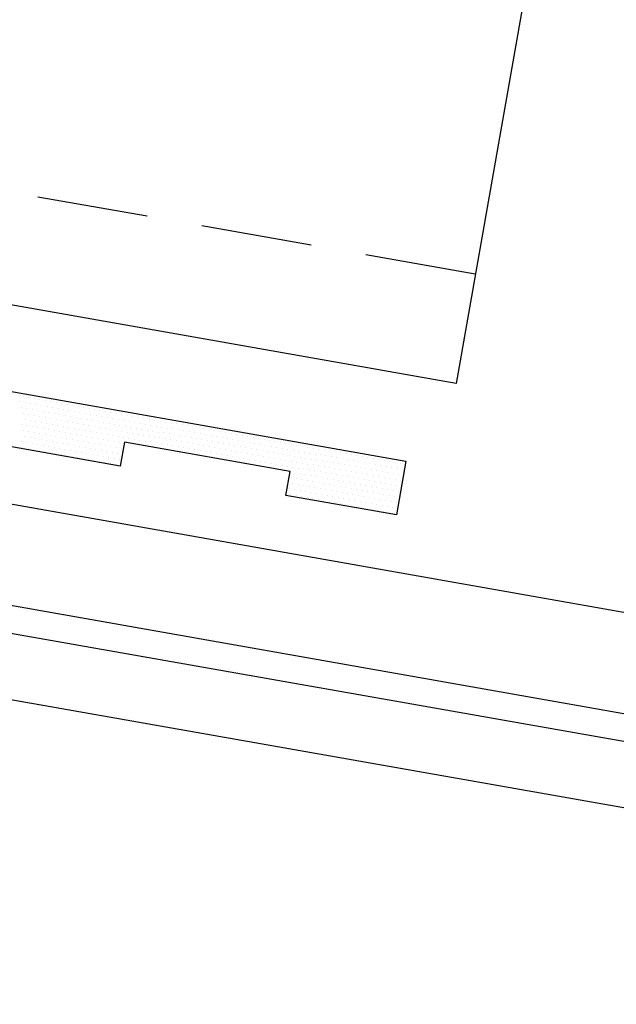
# Model space of a CAD drawing. Units: inches. Extents: x 3.2 to 42.8, y 23.2 to 57.4.
# Drawn here: x 15.9 to 17.3, y 29.8 to 32 of the extents above; entities that cross this region are included whole.
import ezdxf

# ---------------------------------------------------------------- set-up
doc = ezdxf.new("R2010")
doc.units = ezdxf.units.IN
doc.header["$MEASUREMENT"] = 0
doc.linetypes.add('DASH2', pattern=[0.1875, 0.125, -0.0625])
for name, color, linetype in [('PANEL', 11, 'Continuous'), ('PURLIN', 1, 'Continuous'), ('SEALANT', 8, 'Continuous'), ('STLA', 12, 'Continuous'), ('TAPE', 8, 'Continuous'), ('TRIM', 6, 'Continuous')]:
    doc.layers.add(name, color=color, linetype=linetype)

# ---------------------------------------------------------------- blocks, each defined once
blk = doc.blocks.new('*X7')
at = {"color": 0}
for p, q in [((0.44375, 0.1375), (0.44375, 0.1375)), ((0.45625, 0.1375), (0.45625, 0.1375)), ((0.46875, 0.1375), (0.46875, 0.1375)), ((0.48125, 0.1375), (0.48125, 0.1375)), ((0.49375, 0.1375), (0.49375, 0.1375)), ((0.50625, 0.1375), (0.50625, 0.1375)), ((0.51875, 0.1375), (0.51875, 0.1375)), ((0.53125, 0.1375), (0.53125, 0.1375)), ((0.54375, 0.1375), (0.54375, 0.1375)), ((0.55625, 0.1375), (0.55625, 0.1375)), ((0.56875, 0.1375), (0.56875, 0.1375)), ((0.58125, 0.1375), (0.58125, 0.1375)), ((0.59375, 0.1375), (0.59375, 0.1375)), ((0.60625, 0.1375), (0.60625, 0.1375)), ((0.61875, 0.1375), (0.61875, 0.1375)), ((0.63125, 0.1375), (0.63125, 0.1375)), ((0.64375, 0.1375), (0.64375, 0.1375)), ((0.65625, 0.1375), (0.65625, 0.1375)), ((0.66875, 0.1375), (0.66875, 0.1375)), ((0.68125, 0.1375), (0.68125, 0.1375)), ((0.69375, 0.1375), (0.69375, 0.1375)), ((0.70625, 0.1375), (0.70625, 0.1375)), ((0.71875, 0.1375), (0.71875, 0.1375)), ((0.73125, 0.1375), (0.73125, 0.1375)), ((0.74375, 0.1375), (0.74375, 0.1375)), ((0.75625, 0.1375), (0.75625, 0.1375)), ((0.76875, 0.1375), (0.76875, 0.1375)), ((0.78125, 0.1375), (0.78125, 0.1375)), ((0.79375, 0.1375), (0.79375, 0.1375)), ((0.80625, 0.1375), (0.80625, 0.1375)), ((0.81875, 0.1375), (0.81875, 0.1375)), ((0.83125, 0.1375), (0.83125, 0.1375)), ((0.84375, 0.1375), (0.84375, 0.1375)), ((0.85625, 0.1375), (0.85625, 0.1375)), ((0.86875, 0.1375), (0.86875, 0.1375)), ((0.88125, 0.1375), (0.88125, 0.1375)), ((0.89375, 0.1375), (0.89375, 0.1375)), ((0.90625, 0.1375), (0.90625, 0.1375)), ((0.91875, 0.1375), (0.91875, 0.1375)), ((0.93125, 0.1375), (0.93125, 0.1375)), ((0.94375, 0.1375), (0.94375, 0.1375)), ((0.95625, 0.1375), (0.95625, 0.1375)), ((0.96875, 0.1375), (0.96875, 0.1375)), ((0.98125, 0.1375), (0.98125, 0.1375)), ((0.99375, 0.1375), (0.99375, 0.1375)), ((1.00625, 0.1375), (1.00625, 0.1375)), ((1.01875, 0.1375), (1.01875, 0.1375)), ((1.03125, 0.1375), (1.03125, 0.1375)), ((1.04375, 0.1375), (1.04375, 0.1375)), ((1.05625, 0.1375), (1.05625, 0.1375)), ((1.06875, 0.1375), (1.06875, 0.1375)), ((1.08125, 0.1375), (1.08125, 0.1375)), ((1.09375, 0.1375), (1.09375, 0.1375)), ((1.10625, 0.1375), (1.10625, 0.1375)), ((1.11875, 0.1375), (1.11875, 0.1375)), ((1.13125, 0.1375), (1.13125, 0.1375)), ((1.14375, 0.1375), (1.14375, 0.1375)), ((1.15625, 0.1375), (1.15625, 0.1375)), ((1.16875, 0.1375), (1.16875, 0.1375)), ((1.18125, 0.1375), (1.18125, 0.1375)), ((1.19375, 0.1375), (1.19375, 0.1375)), ((1.20625, 0.1375), (1.20625, 0.1375)), ((1.21875, 0.1375), (1.21875, 0.1375)), ((1.23125, 0.1375), (1.23125, 0.1375)), ((1.24375, 0.1375), (1.24375, 0.1375)), ((1.25625, 0.1375), (1.25625, 0.1375)), ((1.26875, 0.1375), (1.26875, 0.1375)), ((1.28125, 0.1375), (1.28125, 0.1375)), ((1.29375, 0.1375), (1.29375, 0.1375)), ((1.30625, 0.1375), (1.30625, 0.1375)), ((0.4375, 0.125), (0.4375, 0.125)), ((0.44375, 0.1125), (0.44375, 0.1125)), ((0.45, 0.125), (0.45, 0.125)), ((0.45625, 0.1125), (0.45625, 0.1125)), ((0.4625, 0.125), (0.4625, 0.125)), ((0.46875, 0.1125), (0.46875, 0.1125)), ((0.475, 0.125), (0.475, 0.125)), ((0.48125, 0.1125), (0.48125, 0.1125)), ((0.4875, 0.125), (0.4875, 0.125)), ((0.49375, 0.1125), (0.49375, 0.1125)), ((0.5, 0.125), (0.5, 0.125)), ((0.50625, 0.1125), (0.50625, 0.1125)), ((0.5125, 0.125), (0.5125, 0.125)), ((0.51875, 0.1125), (0.51875, 0.1125)), ((0.525, 0.125), (0.525, 0.125)), ((0.53125, 0.1125), (0.53125, 0.1125)), ((0.5375, 0.125), (0.5375, 0.125)), ((0.54375, 0.1125), (0.54375, 0.1125)), ((0.55, 0.125), (0.55, 0.125)), ((0.55625, 0.1125), (0.55625, 0.1125)), ((0.5625, 0.125), (0.5625, 0.125)), ((0.56875, 0.1125), (0.56875, 0.1125)), ((0.575, 0.125), (0.575, 0.125)), ((0.58125, 0.1125), (0.58125, 0.1125)), ((0.5875, 0.125), (0.5875, 0.125)), ((0.59375, 0.1125), (0.59375, 0.1125)), ((0.6, 0.125), (0.6, 0.125)), ((0.60625, 0.1125), (0.60625, 0.1125)), ((0.6125, 0.125), (0.6125, 0.125)), ((0.61875, 0.1125), (0.61875, 0.1125)), ((0.625, 0.125), (0.625, 0.125)), ((0.63125, 0.1125), (0.63125, 0.1125)), ((0.6375, 0.125), (0.6375, 0.125)), ((0.64375, 0.1125), (0.64375, 0.1125)), ((0.65, 0.125), (0.65, 0.125)), ((0.65625, 0.1125), (0.65625, 0.1125)), ((0.6625, 0.125), (0.6625, 0.125)), ((0.66875, 0.1125), (0.66875, 0.1125)), ((0.675, 0.125), (0.675, 0.125)), ((0.68125, 0.1125), (0.68125, 0.1125)), ((0.6875, 0.125), (0.6875, 0.125)), ((0.69375, 0.1125), (0.69375, 0.1125)), ((0.7, 0.125), (0.7, 0.125)), ((0.70625, 0.1125), (0.70625, 0.1125)), ((0.7125, 0.125), (0.7125, 0.125)), ((0.71875, 0.1125), (0.71875, 0.1125)), ((0.725, 0.125), (0.725, 0.125)), ((0.73125, 0.1125), (0.73125, 0.1125)), ((0.7375, 0.125), (0.7375, 0.125)), ((0.74375, 0.1125), (0.74375, 0.1125)), ((0.75, 0.125), (0.75, 0.125)), ((0.75625, 0.1125), (0.75625, 0.1125)), ((0.7625, 0.125), (0.7625, 0.125)), ((0.76875, 0.1125), (0.76875, 0.1125)), ((0.775, 0.125), (0.775, 0.125)), ((0.78125, 0.1125), (0.78125, 0.1125)), ((0.7875, 0.125), (0.7875, 0.125)), ((0.79375, 0.1125), (0.79375, 0.1125)), ((0.8, 0.125), (0.8, 0.125)), ((0.80625, 0.1125), (0.80625, 0.1125)), ((0.8125, 0.125), (0.8125, 0.125)), ((0.81875, 0.1125), (0.81875, 0.1125)), ((0.825, 0.125), (0.825, 0.125)), ((0.83125, 0.1125), (0.83125, 0.1125)), ((0.8375, 0.125), (0.8375, 0.125)), ((0.84375, 0.1125), (0.84375, 0.1125)), ((0.85, 0.125), (0.85, 0.125)), ((0.85625, 0.1125), (0.85625, 0.1125)), ((0.8625, 0.125), (0.8625, 0.125)), ((0.86875, 0.1125), (0.86875, 0.1125)), ((0.875, 0.125), (0.875, 0.125)), ((0.88125, 0.1125), (0.88125, 0.1125)), ((0.8875, 0.125), (0.8875, 0.125)), ((0.89375, 0.1125), (0.89375, 0.1125)), ((0.9, 0.125), (0.9, 0.125)), ((0.90625, 0.1125), (0.90625, 0.1125)), ((0.9125, 0.125), (0.9125, 0.125)), ((0.91875, 0.1125), (0.91875, 0.1125)), ((0.925, 0.125), (0.925, 0.125)), ((0.93125, 0.1125), (0.93125, 0.1125)), ((0.9375, 0.125), (0.9375, 0.125)), ((0.94375, 0.1125), (0.94375, 0.1125)), ((0.95, 0.125), (0.95, 0.125)), ((0.95625, 0.1125), (0.95625, 0.1125)), ((0.9625, 0.125), (0.9625, 0.125)), ((0.96875, 0.1125), (0.96875, 0.1125)), ((0.975, 0.125), (0.975, 0.125)), ((0.98125, 0.1125), (0.98125, 0.1125)), ((0.9875, 0.125), (0.9875, 0.125)), ((0.99375, 0.1125), (0.99375, 0.1125)), ((1, 0.125), (1, 0.125)), ((1.00625, 0.1125), (1.00625, 0.1125)), ((1.0125, 0.125), (1.0125, 0.125)), ((1.01875, 0.1125), (1.01875, 0.1125)), ((1.025, 0.125), (1.025, 0.125)), ((1.03125, 0.1125), (1.03125, 0.1125)), ((1.0375, 0.125), (1.0375, 0.125)), ((1.04375, 0.1125), (1.04375, 0.1125)), ((1.05, 0.125), (1.05, 0.125)), ((1.05625, 0.1125), (1.05625, 0.1125)), ((1.0625, 0.125), (1.0625, 0.125)), ((1.06875, 0.1125), (1.06875, 0.1125)), ((1.075, 0.125), (1.075, 0.125)), ((1.08125, 0.1125), (1.08125, 0.1125)), ((1.0875, 0.125), (1.0875, 0.125)), ((1.09375, 0.1125), (1.09375, 0.1125)), ((1.1, 0.125), (1.1, 0.125)), ((1.10625, 0.1125), (1.10625, 0.1125)), ((1.1125, 0.125), (1.1125, 0.125)), ((1.11875, 0.1125), (1.11875, 0.1125)), ((1.125, 0.125), (1.125, 0.125)), ((1.13125, 0.1125), (1.13125, 0.1125)), ((1.1375, 0.125), (1.1375, 0.125)), ((1.14375, 0.1125), (1.14375, 0.1125)), ((1.15, 0.125), (1.15, 0.125)), ((1.15625, 0.1125), (1.15625, 0.1125)), ((1.1625, 0.125), (1.1625, 0.125)), ((1.16875, 0.1125), (1.16875, 0.1125)), ((1.175, 0.125), (1.175, 0.125)), ((1.18125, 0.1125), (1.18125, 0.1125)), ((1.1875, 0.125), (1.1875, 0.125)), ((1.19375, 0.1125), (1.19375, 0.1125)), ((1.2, 0.125), (1.2, 0.125)), ((1.20625, 0.1125), (1.20625, 0.1125)), ((1.2125, 0.125), (1.2125, 0.125)), ((1.21875, 0.1125), (1.21875, 0.1125)), ((1.225, 0.125), (1.225, 0.125)), ((1.23125, 0.1125), (1.23125, 0.1125)), ((1.2375, 0.125), (1.2375, 0.125)), ((1.24375, 0.1125), (1.24375, 0.1125)), ((1.25, 0.125), (1.25, 0.125)), ((1.25625, 0.1125), (1.25625, 0.1125)), ((1.2625, 0.125), (1.2625, 0.125)), ((1.26875, 0.1125), (1.26875, 0.1125)), ((1.275, 0.125), (1.275, 0.125)), ((1.28125, 0.1125), (1.28125, 0.1125)), ((1.2875, 0.125), (1.2875, 0.125)), ((1.29375, 0.1125), (1.29375, 0.1125)), ((1.3, 0.125), (1.3, 0.125)), ((1.30625, 0.1125), (1.30625, 0.1125)), ((1.3125, 0.125), (1.3125, 0.125)), ((0.45, 0.1), (0.45, 0.1)), ((0.4625, 0.1), (0.4625, 0.1)), ((0.475, 0.1), (0.475, 0.1)), ((0.4875, 0.1), (0.4875, 0.1)), ((0.5, 0.1), (0.5, 0.1)), ((0.5125, 0.1), (0.5125, 0.1)), ((0.525, 0.1), (0.525, 0.1)), ((0.5375, 0.1), (0.5375, 0.1)), ((0.55, 0.1), (0.55, 0.1)), ((0.5625, 0.1), (0.5625, 0.1)), ((0.575, 0.1), (0.575, 0.1)), ((0.5875, 0.1), (0.5875, 0.1)), ((0.6, 0.1), (0.6, 0.1)), ((0.6125, 0.1), (0.6125, 0.1)), ((0.625, 0.1), (0.625, 0.1)), ((0.6375, 0.1), (0.6375, 0.1)), ((0.65, 0.1), (0.65, 0.1)), ((0.6625, 0.1), (0.6625, 0.1)), ((0.675, 0.1), (0.675, 0.1)), ((0.6875, 0.1), (0.6875, 0.1)), ((0.7, 0.1), (0.7, 0.1)), ((0.7125, 0.1), (0.7125, 0.1)), ((0.725, 0.1), (0.725, 0.1)), ((0.7375, 0.1), (0.7375, 0.1)), ((0.75, 0.1), (0.75, 0.1)), ((0.7625, 0.1), (0.7625, 0.1)), ((0.775, 0.1), (0.775, 0.1)), ((0.7875, 0.1), (0.7875, 0.1)), ((0.8, 0.1), (0.8, 0.1)), ((0.8125, 0.1), (0.8125, 0.1)), ((0.825, 0.1), (0.825, 0.1)), ((0.8375, 0.1), (0.8375, 0.1)), ((0.85, 0.1), (0.85, 0.1)), ((0.8625, 0.1), (0.8625, 0.1)), ((0.875, 0.1), (0.875, 0.1)), ((0.8875, 0.1), (0.8875, 0.1)), ((0.9, 0.1), (0.9, 0.1)), ((0.9125, 0.1), (0.9125, 0.1)), ((0.925, 0.1), (0.925, 0.1)), ((0.9375, 0.1), (0.9375, 0.1)), ((0.95, 0.1), (0.95, 0.1)), ((0.9625, 0.1), (0.9625, 0.1)), ((0.975, 0.1), (0.975, 0.1)), ((0.9875, 0.1), (0.9875, 0.1)), ((1, 0.1), (1, 0.1)), ((1.0125, 0.1), (1.0125, 0.1)), ((1.025, 0.1), (1.025, 0.1)), ((1.0375, 0.1), (1.0375, 0.1)), ((1.05, 0.1), (1.05, 0.1)), ((1.0625, 0.1), (1.0625, 0.1)), ((1.075, 0.1), (1.075, 0.1)), ((1.0875, 0.1), (1.0875, 0.1)), ((1.1, 0.1), (1.1, 0.1)), ((1.1125, 0.1), (1.1125, 0.1)), ((1.125, 0.1), (1.125, 0.1)), ((1.1375, 0.1), (1.1375, 0.1)), ((1.15, 0.1), (1.15, 0.1)), ((1.1625, 0.1), (1.1625, 0.1)), ((1.175, 0.1), (1.175, 0.1)), ((1.1875, 0.1), (1.1875, 0.1)), ((1.2, 0.1), (1.2, 0.1)), ((1.2125, 0.1), (1.2125, 0.1)), ((1.225, 0.1), (1.225, 0.1)), ((1.2375, 0.1), (1.2375, 0.1)), ((1.25, 0.1), (1.25, 0.1)), ((1.2625, 0.1), (1.2625, 0.1)), ((1.275, 0.1), (1.275, 0.1)), ((1.2875, 0.1), (1.2875, 0.1)), ((1.3, 0.1), (1.3, 0.1)), ((1.3125, 0.1), (1.3125, 0.1)), ((0.45, 0.075), (0.45, 0.075)), ((0.45625, 0.0875), (0.45625, 0.0875)), ((0.4625, 0.075), (0.4625, 0.075)), ((0.46875, 0.0875), (0.46875, 0.0875)), ((0.475, 0.075), (0.475, 0.075)), ((0.48125, 0.0875), (0.48125, 0.0875)), ((0.4875, 0.075), (0.4875, 0.075)), ((0.49375, 0.0875), (0.49375, 0.0875)), ((0.5, 0.075), (0.5, 0.075)), ((0.50625, 0.0875), (0.50625, 0.0875)), ((0.5125, 0.075), (0.5125, 0.075)), ((0.51875, 0.0875), (0.51875, 0.0875)), ((0.525, 0.075), (0.525, 0.075)), ((0.53125, 0.0875), (0.53125, 0.0875)), ((0.5375, 0.075), (0.5375, 0.075)), ((0.54375, 0.0875), (0.54375, 0.0875)), ((0.55, 0.075), (0.55, 0.075)), ((0.55625, 0.0875), (0.55625, 0.0875)), ((0.5625, 0.075), (0.5625, 0.075)), ((0.56875, 0.0875), (0.56875, 0.0875)), ((0.575, 0.075), (0.575, 0.075)), ((0.58125, 0.0875), (0.58125, 0.0875)), ((0.5875, 0.075), (0.5875, 0.075)), ((0.59375, 0.0875), (0.59375, 0.0875)), ((0.6, 0.075), (0.6, 0.075)), ((0.60625, 0.0875), (0.60625, 0.0875)), ((0.6125, 0.075), (0.6125, 0.075)), ((0.61875, 0.0875), (0.61875, 0.0875)), ((0.625, 0.075), (0.625, 0.075)), ((0.63125, 0.0875), (0.63125, 0.0875)), ((0.6375, 0.075), (0.6375, 0.075)), ((0.64375, 0.0875), (0.64375, 0.0875)), ((0.65, 0.075), (0.65, 0.075)), ((0.65625, 0.0875), (0.65625, 0.0875)), ((0.6625, 0.075), (0.6625, 0.075)), ((0.66875, 0.0875), (0.66875, 0.0875)), ((0.675, 0.075), (0.675, 0.075)), ((0.68125, 0.0875), (0.68125, 0.0875)), ((0.69375, 0.0875), (0.69375, 0.0875)), ((0.70625, 0.0875), (0.70625, 0.0875)), ((0.71875, 0.0875), (0.71875, 0.0875)), ((0.73125, 0.0875), (0.73125, 0.0875)), ((0.74375, 0.0875), (0.74375, 0.0875)), ((0.75625, 0.0875), (0.75625, 0.0875)), ((0.76875, 0.0875), (0.76875, 0.0875)), ((0.78125, 0.0875), (0.78125, 0.0875)), ((0.79375, 0.0875), (0.79375, 0.0875)), ((0.80625, 0.0875), (0.80625, 0.0875)), ((0.81875, 0.0875), (0.81875, 0.0875)), ((0.83125, 0.0875), (0.83125, 0.0875)), ((0.84375, 0.0875), (0.84375, 0.0875)), ((0.85625, 0.0875), (0.85625, 0.0875)), ((0.86875, 0.0875), (0.86875, 0.0875)), ((0.88125, 0.0875), (0.88125, 0.0875)), ((0.89375, 0.0875), (0.89375, 0.0875)), ((0.90625, 0.0875), (0.90625, 0.0875)), ((0.91875, 0.0875), (0.91875, 0.0875)), ((0.93125, 0.0875), (0.93125, 0.0875)), ((0.94375, 0.0875), (0.94375, 0.0875)), ((0.95625, 0.0875), (0.95625, 0.0875)), ((0.96875, 0.0875), (0.96875, 0.0875)), ((0.98125, 0.0875), (0.98125, 0.0875)), ((0.99375, 0.0875), (0.99375, 0.0875)), ((1.00625, 0.0875), (1.00625, 0.0875)), ((1.01875, 0.0875), (1.01875, 0.0875)), ((1.03125, 0.0875), (1.03125, 0.0875)), ((1.04375, 0.0875), (1.04375, 0.0875)), ((1.05625, 0.0875), (1.05625, 0.0875)), ((1.06875, 0.0875), (1.06875, 0.0875)), ((1.075, 0.075), (1.075, 0.075)), ((1.08125, 0.0875), (1.08125, 0.0875)), ((1.0875, 0.075), (1.0875, 0.075)), ((1.09375, 0.0875), (1.09375, 0.0875)), ((1.1, 0.075), (1.1, 0.075)), ((1.10625, 0.0875), (1.10625, 0.0875)), ((1.1125, 0.075), (1.1125, 0.075)), ((1.11875, 0.0875), (1.11875, 0.0875)), ((1.125, 0.075), (1.125, 0.075)), ((1.13125, 0.0875), (1.13125, 0.0875)), ((1.1375, 0.075), (1.1375, 0.075)), ((1.14375, 0.0875), (1.14375, 0.0875)), ((1.15, 0.075), (1.15, 0.075)), ((1.15625, 0.0875), (1.15625, 0.0875)), ((1.1625, 0.075), (1.1625, 0.075)), ((1.16875, 0.0875), (1.16875, 0.0875)), ((1.175, 0.075), (1.175, 0.075)), ((1.18125, 0.0875), (1.18125, 0.0875)), ((1.1875, 0.075), (1.1875, 0.075)), ((1.19375, 0.0875), (1.19375, 0.0875)), ((1.2, 0.075), (1.2, 0.075)), ((1.20625, 0.0875), (1.20625, 0.0875)), ((1.2125, 0.075), (1.2125, 0.075)), ((1.21875, 0.0875), (1.21875, 0.0875)), ((1.225, 0.075), (1.225, 0.075)), ((1.23125, 0.0875), (1.23125, 0.0875)), ((1.2375, 0.075), (1.2375, 0.075)), ((1.24375, 0.0875), (1.24375, 0.0875)), ((1.25, 0.075), (1.25, 0.075)), ((1.25625, 0.0875), (1.25625, 0.0875)), ((1.2625, 0.075), (1.2625, 0.075)), ((1.26875, 0.0875), (1.26875, 0.0875)), ((1.275, 0.075), (1.275, 0.075)), ((1.28125, 0.0875), (1.28125, 0.0875)), ((1.2875, 0.075), (1.2875, 0.075)), ((1.29375, 0.0875), (1.29375, 0.0875)), ((1.3, 0.075), (1.3, 0.075)), ((1.30625, 0.0875), (1.30625, 0.0875)), ((1.3125, 0.075), (1.3125, 0.075)), ((0.45625, 0.0625), (0.45625, 0.0625)), ((0.4625, 0.05), (0.4625, 0.05)), ((0.46875, 0.0625), (0.46875, 0.0625)), ((0.475, 0.05), (0.475, 0.05)), ((0.48125, 0.0625), (0.48125, 0.0625)), ((0.4875, 0.05), (0.4875, 0.05)), ((0.49375, 0.0625), (0.49375, 0.0625)), ((0.5, 0.05), (0.5, 0.05)), ((0.50625, 0.0625), (0.50625, 0.0625)), ((0.5125, 0.05), (0.5125, 0.05)), ((0.51875, 0.0625), (0.51875, 0.0625)), ((0.525, 0.05), (0.525, 0.05)), ((0.53125, 0.0625), (0.53125, 0.0625)), ((0.5375, 0.05), (0.5375, 0.05)), ((0.54375, 0.0625), (0.54375, 0.0625)), ((0.55, 0.05), (0.55, 0.05)), ((0.55625, 0.0625), (0.55625, 0.0625)), ((0.5625, 0.05), (0.5625, 0.05)), ((0.56875, 0.0625), (0.56875, 0.0625)), ((0.575, 0.05), (0.575, 0.05)), ((0.58125, 0.0625), (0.58125, 0.0625)), ((0.5875, 0.05), (0.5875, 0.05)), ((0.59375, 0.0625), (0.59375, 0.0625)), ((0.6, 0.05), (0.6, 0.05)), ((0.60625, 0.0625), (0.60625, 0.0625)), ((0.6125, 0.05), (0.6125, 0.05)), ((0.61875, 0.0625), (0.61875, 0.0625)), ((0.625, 0.05), (0.625, 0.05)), ((0.63125, 0.0625), (0.63125, 0.0625)), ((0.6375, 0.05), (0.6375, 0.05)), ((0.64375, 0.0625), (0.64375, 0.0625)), ((0.65, 0.05), (0.65, 0.05)), ((0.65625, 0.0625), (0.65625, 0.0625)), ((0.6625, 0.05), (0.6625, 0.05)), ((0.66875, 0.0625), (0.66875, 0.0625)), ((0.675, 0.05), (0.675, 0.05)), ((0.68125, 0.0625), (0.68125, 0.0625)), ((1.06875, 0.0625), (1.06875, 0.0625)), ((1.075, 0.05), (1.075, 0.05)), ((1.08125, 0.0625), (1.08125, 0.0625)), ((1.0875, 0.05), (1.0875, 0.05)), ((1.09375, 0.0625), (1.09375, 0.0625)), ((1.1, 0.05), (1.1, 0.05)), ((1.10625, 0.0625), (1.10625, 0.0625)), ((1.1125, 0.05), (1.1125, 0.05)), ((1.11875, 0.0625), (1.11875, 0.0625)), ((1.125, 0.05), (1.125, 0.05)), ((1.13125, 0.0625), (1.13125, 0.0625)), ((1.1375, 0.05), (1.1375, 0.05)), ((1.14375, 0.0625), (1.14375, 0.0625)), ((1.15, 0.05), (1.15, 0.05)), ((1.15625, 0.0625), (1.15625, 0.0625)), ((1.1625, 0.05), (1.1625, 0.05)), ((1.16875, 0.0625), (1.16875, 0.0625)), ((1.175, 0.05), (1.175, 0.05)), ((1.18125, 0.0625), (1.18125, 0.0625)), ((1.1875, 0.05), (1.1875, 0.05)), ((1.19375, 0.0625), (1.19375, 0.0625)), ((1.2, 0.05), (1.2, 0.05)), ((1.20625, 0.0625), (1.20625, 0.0625)), ((1.2125, 0.05), (1.2125, 0.05)), ((1.21875, 0.0625), (1.21875, 0.0625)), ((1.225, 0.05), (1.225, 0.05)), ((1.23125, 0.0625), (1.23125, 0.0625)), ((1.2375, 0.05), (1.2375, 0.05)), ((1.24375, 0.0625), (1.24375, 0.0625)), ((1.25, 0.05), (1.25, 0.05)), ((1.25625, 0.0625), (1.25625, 0.0625)), ((1.2625, 0.05), (1.2625, 0.05)), ((1.26875, 0.0625), (1.26875, 0.0625)), ((1.275, 0.05), (1.275, 0.05)), ((1.28125, 0.0625), (1.28125, 0.0625)), ((1.2875, 0.05), (1.2875, 0.05)), ((1.29375, 0.0625), (1.29375, 0.0625)), ((1.3, 0.05), (1.3, 0.05)), ((1.30625, 0.0625), (1.30625, 0.0625)), ((1.3125, 0.05), (1.3125, 0.05)), ((0.45625, 0.0375), (0.45625, 0.0375)), ((0.4625, 0.025), (0.4625, 0.025)), ((0.46875, 0.0375), (0.46875, 0.0375)), ((0.475, 0.025), (0.475, 0.025)), ((0.48125, 0.0375), (0.48125, 0.0375)), ((0.4875, 0.025), (0.4875, 0.025)), ((0.49375, 0.0375), (0.49375, 0.0375)), ((0.5, 0.025), (0.5, 0.025)), ((0.50625, 0.0375), (0.50625, 0.0375)), ((0.5125, 0.025), (0.5125, 0.025)), ((0.51875, 0.0375), (0.51875, 0.0375)), ((0.525, 0.025), (0.525, 0.025)), ((0.53125, 0.0375), (0.53125, 0.0375)), ((0.5375, 0.025), (0.5375, 0.025)), ((0.54375, 0.0375), (0.54375, 0.0375)), ((0.55, 0.025), (0.55, 0.025)), ((0.55625, 0.0375), (0.55625, 0.0375)), ((0.5625, 0.025), (0.5625, 0.025)), ((0.56875, 0.0375), (0.56875, 0.0375)), ((0.575, 0.025), (0.575, 0.025)), ((0.58125, 0.0375), (0.58125, 0.0375)), ((0.5875, 0.025), (0.5875, 0.025)), ((0.59375, 0.0375), (0.59375, 0.0375)), ((0.6, 0.025), (0.6, 0.025)), ((0.60625, 0.0375), (0.60625, 0.0375)), ((0.6125, 0.025), (0.6125, 0.025)), ((0.61875, 0.0375), (0.61875, 0.0375)), ((0.625, 0.025), (0.625, 0.025)), ((0.63125, 0.0375), (0.63125, 0.0375)), ((0.6375, 0.025), (0.6375, 0.025)), ((0.64375, 0.0375), (0.64375, 0.0375)), ((0.65, 0.025), (0.65, 0.025)), ((0.65625, 0.0375), (0.65625, 0.0375)), ((0.6625, 0.025), (0.6625, 0.025)), ((0.66875, 0.0375), (0.66875, 0.0375)), ((0.675, 0.025), (0.675, 0.025)), ((0.68125, 0.0375), (0.68125, 0.0375)), ((1.06875, 0.0375), (1.06875, 0.0375)), ((1.075, 0.025), (1.075, 0.025)), ((1.08125, 0.0375), (1.08125, 0.0375)), ((1.0875, 0.025), (1.0875, 0.025)), ((1.09375, 0.0375), (1.09375, 0.0375)), ((1.1, 0.025), (1.1, 0.025)), ((1.10625, 0.0375), (1.10625, 0.0375)), ((1.1125, 0.025), (1.1125, 0.025)), ((1.11875, 0.0375), (1.11875, 0.0375)), ((1.125, 0.025), (1.125, 0.025)), ((1.13125, 0.0375), (1.13125, 0.0375)), ((1.1375, 0.025), (1.1375, 0.025)), ((1.14375, 0.0375), (1.14375, 0.0375)), ((1.15, 0.025), (1.15, 0.025)), ((1.15625, 0.0375), (1.15625, 0.0375)), ((1.1625, 0.025), (1.1625, 0.025)), ((1.16875, 0.0375), (1.16875, 0.0375)), ((1.175, 0.025), (1.175, 0.025)), ((1.18125, 0.0375), (1.18125, 0.0375)), ((1.1875, 0.025), (1.1875, 0.025)), ((1.19375, 0.0375), (1.19375, 0.0375)), ((1.2, 0.025), (1.2, 0.025)), ((1.20625, 0.0375), (1.20625, 0.0375)), ((1.2125, 0.025), (1.2125, 0.025)), ((1.21875, 0.0375), (1.21875, 0.0375)), ((1.225, 0.025), (1.225, 0.025)), ((1.23125, 0.0375), (1.23125, 0.0375)), ((1.2375, 0.025), (1.2375, 0.025)), ((1.24375, 0.0375), (1.24375, 0.0375)), ((1.25, 0.025), (1.25, 0.025)), ((1.25625, 0.0375), (1.25625, 0.0375)), ((1.2625, 0.025), (1.2625, 0.025)), ((1.26875, 0.0375), (1.26875, 0.0375)), ((1.275, 0.025), (1.275, 0.025)), ((1.28125, 0.0375), (1.28125, 0.0375)), ((1.2875, 0.025), (1.2875, 0.025)), ((1.29375, 0.0375), (1.29375, 0.0375)), ((1.3, 0.025), (1.3, 0.025)), ((1.30625, 0.0375), (1.30625, 0.0375)), ((1.3125, 0.025), (1.3125, 0.025))]:
    blk.add_line(p, q, dxfattribs=at)
blk = doc.blocks.new('TBTS')
at = {"color": 9}
blk.add_lwpolyline([(0.4327, 0.022), (0.1801, 0.022), (0.1801, 0.0766), (-0.1987, 0.0766), (-0.1987, 0.022), (-0.4513, 0.022), (-0.7039, 0.022), (-0.7039, 0.0766), (-1.0828, 0.0766), (-1.0828, 0.022), (-1.3353, 0.022), (-1.3353, 0.1448), (-0.4513, 0.1448), (0.4327, 0.1448), (1.3168, 0.1448), (1.3168, 0.022), (1.0642, 0.022), (1.0642, 0.0766), (0.6853, 0.0766), (0.6853, 0.022)], close=True, dxfattribs=at)
at = {"layer": 'TAPE', "color": 251}
blk.add_blockref('*X7', (0, 0), dxfattribs=at)

msp = doc.modelspace()

# ---------------------------------------------------------------- linework, layer by layer
at = {"layer": 'PANEL', "color": 251, "linetype": 'DASH2', "ltscale": 2}
msp.add_line((16.93993, 31.4592), (3.50438, 33.82825), dxfattribs=at)
at = {"layer": 'PANEL'}
for p, q in [((16.89652, 31.213), (3.46097, 33.58205)), ((17.2004, 32.93642), (16.89652, 31.213))]:
    msp.add_line(p, q, dxfattribs=at)
at = {"layer": 'PURLIN'}
msp.add_line((22.84852, 29.27452), (3.30895, 32.71988), dxfattribs=at)
at = {"layer": 'STLA'}
for p, q in [((9.06121, 31.91828), (22.84852, 29.4872)), ((22.84852, 29.42374), (9.11191, 31.84587))]:
    msp.add_line(p, q, dxfattribs=at)
at = {"layer": 'TRIM'}
msp.add_line((11.25027, 31.76041), (22.08316, 29.85028), dxfattribs=at)

# ---------------------------------------------------------------- block references
at = {"layer": 'SEALANT', "rotation": 349.9999999999999}
msp.add_blockref('TBTS', (15.46168, 31.12421), dxfattribs=at)

doc.saveas('drawing.dxf')
